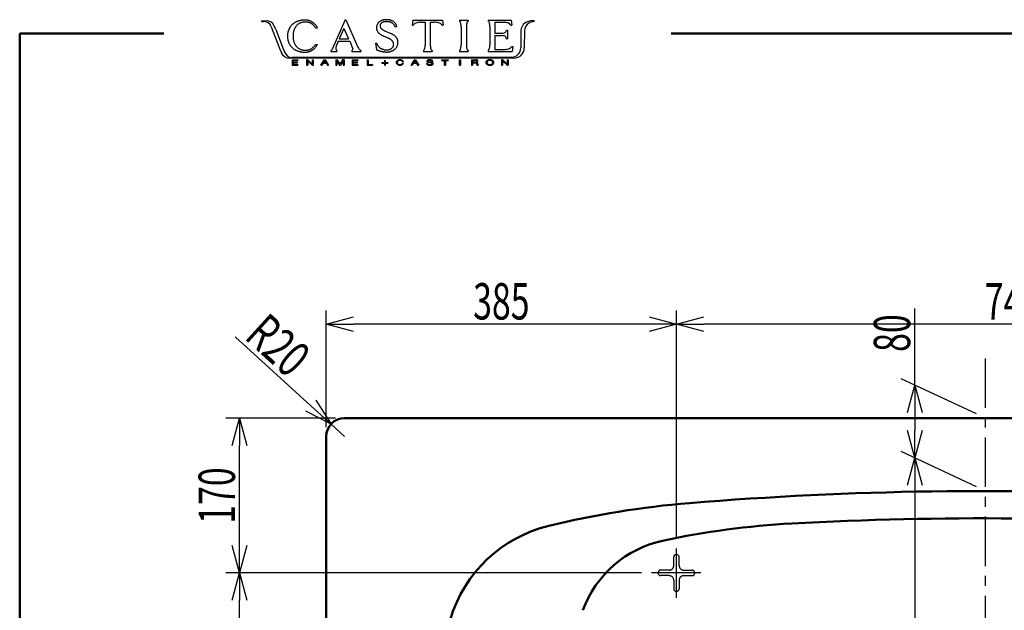
# Model space of a CAD drawing. Units: millimetres. Extents: x 125 to 4131, y 112 to 2873.
# Drawn here: x 125 to 1208, y 2224 to 2873 of the extents above; entities that cross this region are included whole.
import ezdxf

# ---------------------------------------------------------------- set-up
doc = ezdxf.new("R2010")
doc.units = ezdxf.units.MM
doc.header["$LTSCALE"] = 1.71063
doc.linetypes.add('CENTER', pattern=[50.8, 31.75, -6.35, 6.35, -6.35])
doc.linetypes.add('DASHED', pattern=[19.05, 12.7, -6.35])
doc.layers.add('NoLayerName_001', color=7, linetype='Continuous')
doc.styles.get("Standard").update_dxf_attribs({"font": 'txt', "bigfont": 'extfont2'})
doc.dimstyles.get("Standard").update_dxf_attribs({"dimtxt": 2.5, "dimasz": 2.5, "dimexe": 1.25, "dimexo": 0.625, "dimtad": 1, "dimzin": 0, "dimdsep": 46, "dimtxsty": 'Standard', "dimcen": 2.5, "dimadec": 0, "dimazin": 0, "dimtfac": 0.75, "dimtmove": 0, "dimatfit": 3, "dimfxl": 1, "dimarcsym": 0})

# ---------------------------------------------------------------- blocks, each defined once
blk = doc.blocks.new('_OPEN30')
at = {"color": 0, "linetype": 'ByBlock', "lineweight": -2}
for p, q in [((-1, 0.267949), (0, 0)), ((0, 0), (-1, -0.267949)), ((0, 0), (-1, 0))]:
    blk.add_line(p, q, dxfattribs=at)
blk = doc.blocks.new('*D19')
at = {"layer": 'Defpoints', "color": 0}
for p in [(366.7, 2264.9), (818.6, 2264.9), (818.6, 1804.9)]:
    blk.add_point(p, dxfattribs=at)
at = {"layer": 'NoLayerName_001', "color": 0, "linetype": 'Continuous', "lineweight": 25}
for p, q in [((808.6, 2264.9), (351.7, 2264.9)), ((366.7, 1834.9), (366.7, 2234.9)), ((808.6, 1804.9), (351.7, 1804.9))]:
    blk.add_line(p, q, dxfattribs=at)
at = {"layer": 'NoLayerName_001', "color": 0, "lineweight": 25, "xscale": 30, "yscale": 30, "zscale": 30}
for p, rotation in [((366.7, 2264.9), 90), ((366.7, 1804.9), 270)]:
    blk.add_blockref('_OPEN30', p, dxfattribs=dict(at, rotation=rotation))
at = {"layer": 'NoLayerName_001', "color": 0, "lineweight": 50, "insert": (341.7, 2038.7), "char_height": 40, "attachment_point": 5, "rotation": 90}
blk.add_mtext('\\W0.6819;460', dxfattribs=at)
blk = doc.blocks.new('*D20')
at = {"layer": 'Defpoints', "color": 0}
for p in [(366.7, 2434.9), (482.1, 2434.9), (818.6, 2264.9)]:
    blk.add_point(p, dxfattribs=at)
at = {"layer": 'NoLayerName_001', "color": 0, "linetype": 'Continuous', "lineweight": 25}
for p, q in [((472.1, 2434.9), (351.7, 2434.9)), ((366.7, 2294.9), (366.7, 2404.9)), ((808.6, 2264.9), (351.7, 2264.9))]:
    blk.add_line(p, q, dxfattribs=at)
at = {"layer": 'NoLayerName_001', "color": 0, "lineweight": 25, "xscale": 30, "yscale": 30, "zscale": 30}
for p, rotation in [((366.7, 2434.9), 90), ((366.7, 2264.9), 270)]:
    blk.add_blockref('_OPEN30', p, dxfattribs=dict(at, rotation=rotation))
at = {"layer": 'NoLayerName_001', "color": 0, "lineweight": 50, "insert": (341.7, 2349.9), "char_height": 40, "attachment_point": 5, "rotation": 90}
blk.add_mtext('\\W0.6819;170', dxfattribs=at)
blk = doc.blocks.new('*D22')
at = {"layer": 'Defpoints', "color": 0}
for p in [(462.1, 2538.3), (462.1, 2414.9), (847.1, 2293.8)]:
    blk.add_point(p, dxfattribs=at)
at = {"layer": 'NoLayerName_001', "color": 0, "linetype": 'Continuous', "lineweight": 25}
for p, q in [((462.1, 2424.9), (462.1, 2553.3)), ((847.1, 2303.8), (847.1, 2553.3)), ((817.1, 2538.3), (492.1, 2538.3))]:
    blk.add_line(p, q, dxfattribs=at)
at = {"layer": 'NoLayerName_001', "color": 0, "lineweight": 25, "xscale": 30, "yscale": 30, "zscale": 30, "rotation": 180}
blk.add_blockref('_OPEN30', (462.1, 2538.3), dxfattribs=at)
at = {"layer": 'NoLayerName_001', "color": 0, "lineweight": 25, "xscale": 30, "yscale": 30, "zscale": 30}
blk.add_blockref('_OPEN30', (847.1, 2538.3), dxfattribs=at)
at = {"layer": 'NoLayerName_001', "color": 0, "lineweight": 50, "insert": (654.6, 2563.3), "char_height": 40, "attachment_point": 5}
blk.add_mtext('\\W0.6819;385', dxfattribs=at)
blk = doc.blocks.new('*D23')
at = {"layer": 'Defpoints', "color": 0}
for p in [(847.1, 2538.3), (847.1, 2293.8), (1587.1, 2293.8)]:
    blk.add_point(p, dxfattribs=at)
at = {"layer": 'NoLayerName_001', "color": 0, "linetype": 'Continuous', "lineweight": 25}
for p, q in [((847.1, 2303.8), (847.1, 2553.3)), ((1587.1, 2303.8), (1587.1, 2553.3)), ((1557.1, 2538.3), (877.1, 2538.3))]:
    blk.add_line(p, q, dxfattribs=at)
at = {"layer": 'NoLayerName_001', "color": 0, "lineweight": 25, "xscale": 30, "yscale": 30, "zscale": 30, "rotation": 180}
blk.add_blockref('_OPEN30', (847.1, 2538.3), dxfattribs=at)
at = {"layer": 'NoLayerName_001', "color": 0, "lineweight": 25, "xscale": 30, "yscale": 30, "zscale": 30}
blk.add_blockref('_OPEN30', (1587.1, 2538.3), dxfattribs=at)
at = {"layer": 'NoLayerName_001', "color": 0, "lineweight": 50, "insert": (1217.1, 2563.3), "char_height": 40, "attachment_point": 5}
blk.add_mtext('\\W0.6826;740', dxfattribs=at)
blk = doc.blocks.new('*D26')
at = {"layer": 'Defpoints', "color": 0}
for p in [(467.3, 2428.4), (482.1, 2414.9)]:
    blk.add_point(p, dxfattribs=at)
at = {"layer": 'NoLayerName_001', "color": 0, "linetype": 'Continuous', "lineweight": 25}
for p, q in [((445.1, 2448.6), (361.8, 2524.4)), ((482.1, 2414.9), (467.3, 2428.4))]:
    blk.add_line(p, q, dxfattribs=at)
at = {"layer": 'NoLayerName_001', "color": 0, "lineweight": 25, "xscale": 30, "yscale": 30, "zscale": 30, "rotation": 317.7090068280253}
blk.add_blockref('_OPEN30', (467.3, 2428.4), dxfattribs=at)
at = {"layer": 'NoLayerName_001', "color": 0, "lineweight": 50, "insert": (409.2, 2515.1), "char_height": 40, "attachment_point": 5, "rotation": 317.709}
blk.add_mtext('\\W0.7063;R20', dxfattribs=at)
blk = doc.blocks.new('_NONE')
blk = doc.blocks.new('*D31')
at = {"layer": 'Defpoints', "color": 0}
for p in [(1187.1, 2434.9), (1109.1, 2391.3), (1187.1, 2354.9)]:
    blk.add_point(p, dxfattribs=at)
at = {"layer": 'NoLayerName_001', "color": 0, "linetype": 'Continuous', "lineweight": 25}
for p, q in [((1109.1, 2471.3), (1109.1, 2555.5)), ((1177.1, 2439.6), (1094.1, 2478.3)), ((1109.1, 2441.3), (1109.1, 2421.3)), ((1177.1, 2359.6), (1094.1, 2398.3))]:
    blk.add_line(p, q, dxfattribs=at)
at = {"layer": 'NoLayerName_001', "color": 0, "lineweight": 25, "xscale": 30, "yscale": 30, "zscale": 30}
for p, rotation in [((1109.1, 2471.3), 90), ((1109.1, 2391.3), 270)]:
    blk.add_blockref('_OPEN30', p, dxfattribs=dict(at, rotation=rotation))
at = {"layer": 'NoLayerName_001', "color": 0, "lineweight": 50, "insert": (1084.1, 2528.4), "char_height": 40, "attachment_point": 5, "rotation": 90}
blk.add_mtext('\\W0.6829;80', dxfattribs=at)
blk = doc.blocks.new('*D33')
at = {"layer": 'Defpoints', "color": 0}
for p in [(1187.1, 2354.9), (1109.1, 1751.3), (1187.1, 1714.9)]:
    blk.add_point(p, dxfattribs=at)
at = {"layer": 'NoLayerName_001', "color": 0, "linetype": 'Continuous', "lineweight": 25}
for p, q in [((1177.1, 2359.6), (1094.1, 2398.3)), ((1109.1, 2361.3), (1109.1, 1781.3)), ((1177.1, 1719.6), (1094.1, 1758.3))]:
    blk.add_line(p, q, dxfattribs=at)
at = {"layer": 'NoLayerName_001', "color": 0, "lineweight": 25, "xscale": 30, "yscale": 30, "zscale": 30}
for p, rotation in [((1109.1, 2391.3), 90), ((1109.1, 1751.3), 270)]:
    blk.add_blockref('_OPEN30', p, dxfattribs=dict(at, rotation=rotation))
at = {"layer": 'NoLayerName_001', "color": 0, "lineweight": 50, "insert": (1084.1, 2082.5), "char_height": 40, "attachment_point": 5, "rotation": 90}
blk.add_mtext('\\W0.6819;640', dxfattribs=at)

msp = doc.modelspace()

# ---------------------------------------------------------------- linework, layer by layer
at = {"layer": 'NoLayerName_001', "color": 7, "linetype": 'Continuous', "lineweight": 25}
for p, q in [((390.797, 2871.53), (396.465, 2871.53)), ((390.797, 2871.53), (390.797, 2870.834)), ((390.797, 2870.834), (393.002, 2870.834)), ((482.871, 2872.654), (468.865, 2841.004)), ((482.871, 2872.654), (483.518, 2872.654)), ((483.518, 2872.654), (496.86, 2842.659)), ((557.384, 2871.973), (556.726, 2866.493)), ((557.384, 2871.973), (589.883, 2871.973)), ((566.539, 2869.852), (570.772, 2869.852)), ((570.772, 2869.852), (570.772, 2844.766)), ((576.501, 2869.852), (576.501, 2844.766)), ((576.501, 2869.852), (580.733, 2869.852)), ((589.883, 2871.973), (590.54, 2866.493)), ((608.564, 2871.973), (618.037, 2871.973)), ((608.564, 2871.973), (608.564, 2870.85)), ((618.037, 2871.973), (618.037, 2870.85)), ((640.051, 2871.973), (665.422, 2871.973)), ((640.051, 2871.973), (640.051, 2870.877)), ((641.113, 2870.082), (641.499, 2868.869)), ((647.622, 2869.855), (657.544, 2869.855)), ((647.622, 2869.855), (647.622, 2857.818)), ((665.422, 2871.973), (666.082, 2866.492)), ((688.542, 2871.391), (690.627, 2871.396)), ((690.627, 2871.396), (688.542, 2871.391)), ((690.627, 2871.396), (690.627, 2870.7)), ((401.641, 2864.881), (410.98, 2840.372)), ((406.764, 2861.952), (404.887, 2866.098)), ((406.764, 2861.952), (414.839, 2840.537)), ((450.099, 2863.906), (452.332, 2863.906)), ((481.479, 2863.017), (476.423, 2851.578)), ((481.479, 2863.017), (486.583, 2851.578)), ((527.812, 2859.741), (528.712, 2859.353)), ((528.712, 2859.353), (529.614, 2858.97)), ((529.614, 2858.97), (530.516, 2858.586)), ((530.516, 2858.586), (531.419, 2858.203)), ((531.419, 2858.203), (532.321, 2857.821)), ((537.537, 2865.124), (539.751, 2865.124)), ((556.726, 2866.493), (557.897, 2866.493)), ((589.375, 2866.493), (590.54, 2866.493)), ((610.435, 2864.401), (610.435, 2845.482)), ((616.18, 2864.401), (616.18, 2845.482)), ((641.925, 2865.1), (641.925, 2844.59)), ((660.267, 2861.25), (661.35, 2861.25)), ((661.35, 2861.25), (661.35, 2851.781)), ((664.907, 2866.492), (666.082, 2866.492)), ((676.106, 2860.454), (675.953, 2841.647)), ((679.994, 2860.682), (679.817, 2841.706)), ((475.315, 2848.966), (473.061, 2843.624)), ((475.315, 2848.966), (487.949, 2848.966)), ((476.423, 2851.578), (486.583, 2851.578)), ((487.949, 2848.966), (491.031, 2841.226)), ((526.45, 2854.124), (527.346, 2853.737)), ((527.346, 2853.737), (528.244, 2853.352)), ((647.622, 2857.818), (654.681, 2857.818)), ((647.622, 2855.213), (654.681, 2855.213)), ((647.622, 2855.213), (647.622, 2840.036)), ((660.267, 2851.781), (661.35, 2851.781)), ((410.98, 2840.372), (412.717, 2836.182)), ((410.98, 2840.372), (412.717, 2836.182)), ((414.839, 2840.537), (416.245, 2837.175)), ((414.839, 2840.537), (416.544, 2836.458)), ((450.099, 2845.322), (452.332, 2845.322)), ((467.251, 2839.006), (467.251, 2837.904)), ((467.251, 2837.904), (473.571, 2837.904)), ((468.865, 2841.004), (468.229, 2839.787)), ((473.571, 2839.006), (473.571, 2837.904)), ((490.075, 2839.006), (490.075, 2837.904)), ((490.075, 2837.904), (500.013, 2837.904)), ((491.031, 2841.226), (491.189, 2840.643)), ((496.86, 2842.659), (497.452, 2841.488)), ((500.013, 2839.006), (500.013, 2837.904)), ((516.413, 2846.906), (517.493, 2846.906)), ((516.413, 2846.906), (517.166, 2839.708)), ((568.898, 2838.994), (568.898, 2837.91)), ((568.898, 2837.91), (578.37, 2837.91)), ((578.37, 2838.995), (578.37, 2837.91)), ((608.564, 2838.995), (608.564, 2837.91)), ((608.564, 2837.91), (618.037, 2837.91)), ((618.037, 2838.995), (618.037, 2837.91)), ((640.051, 2839.006), (640.051, 2837.91)), ((640.051, 2837.91), (666.412, 2837.91)), ((647.622, 2840.036), (657.606, 2840.036)), ((665.896, 2843.395), (667.071, 2843.395)), ((667.071, 2843.395), (666.412, 2837.91)), ((668.5, 2830.496), (421.333, 2830.532)), ((665.555, 2831.332), (424.286, 2831.304)), ((424.452, 2828.546), (430.745, 2828.546)), ((424.452, 2828.546), (424.452, 2822.762)), ((425.643, 2827.921), (430.745, 2827.921)), ((425.643, 2827.921), (425.643, 2825.967)), ((425.643, 2825.967), (430.411, 2825.967)), ((430.411, 2825.342), (430.411, 2825.967)), ((430.745, 2828.546), (430.745, 2827.921)), ((441.823, 2828.546), (440.526, 2828.546)), ((440.526, 2828.546), (441.823, 2828.546)), ((440.526, 2828.546), (440.526, 2822.762)), ((441.651, 2827.421), (441.651, 2822.762)), ((446.525, 2822.762), (441.651, 2827.421)), ((446.697, 2823.887), (441.823, 2828.546)), ((446.697, 2828.546), (446.697, 2823.887)), ((446.697, 2828.546), (447.822, 2828.546)), ((447.822, 2828.546), (447.822, 2822.762)), ((456.173, 2822.762), (459.737, 2828.546)), ((460.381, 2827.852), (458.826, 2825.162)), ((459.737, 2828.546), (461.083, 2828.546)), ((460.381, 2827.852), (461.932, 2825.162)), ((461.083, 2828.546), (464.662, 2822.762)), ((472.517, 2828.546), (472.517, 2822.762)), ((472.517, 2828.546), (474.107, 2828.546)), ((473.642, 2827.537), (473.642, 2822.762)), ((473.642, 2827.537), (476.55, 2822.762)), ((474.107, 2828.546), (477.069, 2823.682)), ((480.03, 2828.546), (477.069, 2823.682)), ((480.495, 2827.537), (477.588, 2822.762)), ((481.62, 2828.546), (480.03, 2828.546)), ((480.495, 2827.537), (480.495, 2822.762)), ((481.62, 2828.546), (481.62, 2822.762)), ((490.405, 2828.546), (490.405, 2822.762)), ((490.405, 2828.546), (496.698, 2828.546)), ((491.596, 2827.921), (491.596, 2825.967)), ((491.596, 2827.921), (496.698, 2827.921)), ((491.596, 2825.967), (496.364, 2825.967)), ((496.364, 2825.342), (496.364, 2825.967)), ((496.698, 2828.546), (496.698, 2827.921)), ((507.024, 2828.546), (508.237, 2828.546)), ((507.024, 2828.546), (507.024, 2822.762)), ((508.237, 2828.546), (508.237, 2823.42)), ((523.311, 2825.699), (526.107, 2825.699)), ((523.311, 2825.699), (523.311, 2824.998)), ((526.107, 2827.931), (526.107, 2825.699)), ((526.107, 2827.931), (526.989, 2827.931)), ((526.989, 2827.931), (526.989, 2825.699)), ((526.989, 2825.699), (529.782, 2825.699)), ((529.782, 2825.699), (529.782, 2824.998)), ((545.8, 2826.586), (547.013, 2826.586)), ((555.289, 2822.762), (558.853, 2828.546)), ((559.498, 2827.852), (557.942, 2825.162)), ((558.853, 2828.546), (560.199, 2828.546)), ((559.498, 2827.852), (561.048, 2825.162)), ((560.199, 2828.546), (563.778, 2822.762)), ((573.617, 2825.89), (577.084, 2825.213)), ((577.796, 2825.859), (575.046, 2826.272)), ((578.155, 2826.862), (578.048, 2827.264)), ((578.155, 2826.862), (579.311, 2826.862)), ((588.859, 2828.546), (596.179, 2828.546)), ((588.859, 2828.546), (588.859, 2827.921)), ((588.859, 2827.921), (591.913, 2827.921)), ((591.913, 2827.921), (591.913, 2822.762)), ((593.125, 2827.921), (593.125, 2822.762)), ((593.125, 2827.921), (596.179, 2827.921)), ((596.179, 2828.546), (596.179, 2827.921)), ((608.404, 2828.546), (609.617, 2828.546)), ((608.404, 2828.546), (608.404, 2822.762)), ((609.617, 2828.546), (609.617, 2822.762)), ((621.792, 2828.546), (626.536, 2828.546)), ((621.792, 2828.546), (621.792, 2822.762)), ((623.005, 2827.907), (626.043, 2827.907)), ((623.005, 2827.907), (623.005, 2825.885)), ((623.005, 2825.885), (626.043, 2825.885)), ((654.839, 2828.546), (656.136, 2828.546)), ((654.839, 2828.546), (654.839, 2822.762)), ((656.136, 2828.546), (654.839, 2828.546)), ((655.964, 2827.421), (655.964, 2822.762)), ((660.839, 2822.762), (655.964, 2827.421)), ((661.011, 2823.887), (656.136, 2828.546)), ((661.011, 2828.546), (661.011, 2823.887)), ((661.011, 2828.546), (662.136, 2828.546)), ((662.136, 2828.546), (662.136, 2822.762)), ((424.452, 2822.762), (430.745, 2822.762)), ((425.643, 2825.342), (430.411, 2825.342)), ((425.643, 2825.342), (425.643, 2823.387)), ((425.643, 2823.387), (430.745, 2823.387)), ((430.745, 2823.387), (430.745, 2822.762)), ((440.526, 2822.762), (441.651, 2822.762)), ((446.525, 2822.762), (447.822, 2822.762)), ((456.173, 2822.762), (457.419, 2822.762)), ((458.44, 2824.507), (457.419, 2822.762)), ((462.318, 2824.507), (458.44, 2824.507)), ((461.932, 2825.162), (458.826, 2825.162)), ((460.171, 2825.162), (458.826, 2825.162)), ((462.318, 2824.507), (463.315, 2822.762)), ((463.315, 2822.762), (464.662, 2822.762)), ((472.517, 2822.762), (473.642, 2822.762)), ((476.55, 2822.762), (477.588, 2822.762)), ((480.495, 2822.762), (481.62, 2822.762)), ((490.405, 2822.762), (496.698, 2822.762)), ((491.596, 2825.342), (496.364, 2825.342)), ((491.596, 2825.342), (491.596, 2823.387)), ((491.596, 2823.387), (496.698, 2823.387)), ((496.698, 2823.387), (496.698, 2822.762)), ((507.024, 2822.762), (513.084, 2822.762)), ((508.237, 2823.42), (513.084, 2823.42)), ((513.084, 2823.42), (513.084, 2822.762)), ((523.311, 2824.998), (526.107, 2824.998)), ((526.107, 2824.998), (526.107, 2822.762)), ((526.107, 2822.762), (526.989, 2822.762)), ((526.989, 2824.998), (526.989, 2822.762)), ((526.989, 2824.998), (529.782, 2824.998)), ((545.804, 2824.736), (547.013, 2824.736)), ((555.289, 2822.762), (556.535, 2822.762)), ((557.556, 2824.507), (556.535, 2822.762)), ((561.435, 2824.507), (557.556, 2824.507)), ((561.048, 2825.162), (557.942, 2825.162)), ((561.435, 2824.507), (562.431, 2822.762)), ((562.431, 2822.762), (563.778, 2822.762)), ((572.354, 2824.676), (572.354, 2824.524)), ((572.354, 2824.676), (573.502, 2824.676)), ((573.502, 2824.676), (573.598, 2824.204)), ((591.913, 2822.762), (593.125, 2822.762)), ((608.404, 2822.762), (609.617, 2822.762)), ((621.792, 2822.762), (623.005, 2822.762)), ((623.005, 2825.234), (626.281, 2825.234)), ((623.005, 2825.234), (623.005, 2822.762)), ((627.853, 2822.762), (629.212, 2822.762)), ((654.839, 2822.762), (655.964, 2822.762)), ((660.839, 2822.762), (662.136, 2822.762))]:
    msp.add_line(p, q, dxfattribs=at)
at = {"layer": 'NoLayerName_001', "color": 7, "linetype": 'Continuous', "lineweight": 50}
for p, q in [((125, 2857.5), (125, 112.5)), ((283.521, 2857.5), (125, 2857.5)), ((841.513, 2857.5), (4075, 2857.5)), ((1842.118, 2434.927), (482.118, 2434.927)), ((462.118, 1654.927), (462.118, 2414.927))]:
    msp.add_line(p, q, dxfattribs=at)
at = {"layer": 'NoLayerName_001', "color": 7, "linetype": 'CENTER', "lineweight": 25}
for p, q in [((1187.118, 1577.302), (1187.118, 2510.722)), ((847.118, 2237.407), (847.118, 2293.842)), ((873.855, 2264.927), (818.606, 2264.927))]:
    msp.add_line(p, q, dxfattribs=at)
at = {"layer": 'NoLayerName_001', "color": 7, "linetype": 'DASHED', "lineweight": 25}
for p, q in [((847.618, 2284.927), (846.618, 2284.927)), ((844.118, 2272.927), (844.118, 2282.427)), ((850.118, 2272.927), (850.118, 2282.427)), ((827.118, 2264.427), (827.118, 2265.427)), ((839.118, 2267.927), (829.618, 2267.927)), ((855.118, 2267.927), (864.618, 2267.927)), ((867.118, 2265.427), (867.118, 2264.427)), ((839.118, 2261.927), (829.618, 2261.927)), ((844.118, 2256.927), (844.118, 2247.427)), ((850.118, 2256.927), (850.118, 2247.427)), ((855.118, 2261.927), (864.618, 2261.927)), ((847.618, 2244.927), (846.618, 2244.927))]:
    msp.add_line(p, q, dxfattribs=at)
at = {"layer": 'NoLayerName_001', "color": 7, "linetype": 'Continuous', "lineweight": 25}
for centre, radius, start, end in [((393.002, 2861.589), 9.245, 20.86009, 90), ((396.465, 2862.285), 9.245, 24.35557, 90), ((442.958, 2845.058), 28.852, 123.408696, 125.470679), ((435.281, 2856.7), 14.906, 119.427335, 123.415685), ((435.29, 2856.558), 15.035, 115.233671, 119.191045), ((437.332, 2852.263), 19.791, 112.275552, 115.281397), ((438.535, 2849.328), 22.963, 109.687067, 112.277232), ((438.765, 2848.745), 23.589, 107.212961, 109.734774), ((437.679, 2852.319), 19.854, 104.274597, 107.270704), ((437.266, 2853.727), 18.388, 100.874393, 104.109238), ((439.969, 2852.299), 17.941, 108.678291, 112.110112), ((445.572, 2810.673), 62.235, 99.950496, 100.906459), ((440.428, 2851.15), 19.176, 105.665386, 108.87723), ((438.414, 2851.881), 20.411, 97.235682, 100.14937), ((438.506, 2858.009), 12.053, 100.563138, 105.671827), ((438.04, 2853.841), 18.42, 93.61727, 96.847099), ((438.33, 2858.74), 11.302, 94.917345, 100.365468), ((438.985, 2840.002), 32.291, 91.900555, 93.742854), ((438.506, 2856.483), 13.566, 90.303258, 94.842122), ((438.631, 2850.975), 21.311, 89.134614, 91.925856), ((438.576, 2842.807), 27.242, 88.037844, 90.298154), ((438.773, 2859.475), 12.811, 84.552381, 89.19499), ((438.542, 2839.126), 30.922, 86.217524, 88.208562), ((438.533, 2858.006), 14.296, 79.991576, 84.153327), ((439.359, 2850.616), 19.403, 83.212226, 86.386401), ((435.99, 2843.189), 29.33, 78.101507, 80.129929), ((440.535, 2860.566), 9.384, 76.600821, 83.160819), ((437.916, 2852.269), 20.048, 75.17252, 78.139539), ((440.352, 2859.899), 10.075, 70.357346, 76.468753), ((439.413, 2857.904), 14.217, 71.008942, 75.19289), ((439.596, 2857.802), 12.304, 65.317946, 70.32225), ((440.466, 2860.981), 10.965, 65.555688, 70.97909), ((439.136, 2858.117), 14.123, 61.236492, 65.450266), ((436.409, 2853.078), 19.852, 58.338353, 61.335724), ((438.331, 2856.184), 16.2, 54.687977, 58.358178), ((439.744, 2858.189), 13.747, 50.336178, 54.662148), ((525.975, 2863.615), 8.636, 137.305955, 143.77746), ((525.19, 2864.314), 7.586, 129.794642, 137.16332), ((527.202, 2861.889), 10.736, 124.5432, 129.761092), ((528.219, 2860.536), 12.428, 120.369073, 124.870953), ((526.046, 2864.248), 8.127, 113.506231, 120.377974), ((525.703, 2865.223), 4.779, 119.128256, 130.877891), ((526.555, 2862.896), 9.57, 107.224463, 113.073528), ((527.464, 2862.142), 8.328, 112.648111, 119.395102), ((528.694, 2856.157), 16.64, 104.022785, 107.386869), ((527.012, 2863.256), 7.126, 104.869423, 112.739868), ((527.093, 2862.631), 9.971, 98.507636, 104.112291), ((527.377, 2861.613), 8.808, 98.043629, 104.423426), ((527.112, 2862.003), 10.595, 92.822739, 98.104786), ((529.098, 2849.556), 20.987, 95.409508, 98.089096), ((527.517, 2853.943), 18.665, 89.849848, 92.848122), ((528.499, 2856.677), 13.842, 91.668369, 95.721697), ((527.498, 2840.17), 32.439, 88.15582, 89.879748), ((528.347, 2858.828), 11.687, 86.42736, 91.231451), ((527.501, 2836.765), 35.842, 86.774192, 88.334911), ((525.12, 2807.068), 63.548, 85.546253, 86.430934), ((528.293, 2850.825), 21.759, 84.20269, 86.773655), ((528.763, 2851.296), 19.172, 83.209929, 86.137677), ((528.809, 2855.962), 16.596, 80.813555, 84.184214), ((530.007, 2862.036), 8.36, 76.254139, 82.969285), ((529.278, 2858.861), 13.66, 76.717851, 80.81307), ((529.758, 2861.045), 9.381, 70.22017, 76.215171), ((529.662, 2860.496), 11.98, 72.039403, 76.708804), ((529.866, 2861.247), 9.155, 64.294394, 70.4301), ((530.053, 2861.702), 10.712, 66.816716, 72.038431), ((530.906, 2863.406), 6.759, 56.008139, 64.305901), ((530.417, 2862.553), 9.787, 61.102406, 66.817484), ((531.057, 2863.682), 6.445, 47.026459, 55.743292), ((530.135, 2862.076), 10.341, 55.602227, 61.012776), ((529.32, 2860.881), 11.787, 50.865877, 55.614072), ((530.78, 2862.64), 9.501, 45.114694, 50.999803), ((531.925, 2863.813), 7.862, 37.881152, 44.995812), ((562.466, 2864.367), 5.039, 98.48711, 155.041842), ((566.539, 2846.458), 23.394, 90, 101.882165), ((580.733, 2846.458), 23.394, 78.117835, 90), ((584.806, 2864.367), 5.039, 24.958158, 81.51289), ((608.166, 2869.299), 1.637, 32.800677, 75.904608), ((600.602, 2866.331), 9.736, 13.212553, 23.330149), ((626.013, 2866.331), 9.736, 156.669851, 166.787447), ((618.449, 2869.299), 1.637, 104.095392, 147.199323), ((639.812, 2869.451), 1.446, 25.883655, 80.48071), ((655.439, 2842.276), 27.659, 76.270148, 85.635189), ((660.558, 2864.647), 4.724, 22.986377, 82.043949), ((687.084, 2860.185), 10.982, 126.608377, 178.599395), ((688.68, 2856.326), 15.066, 89.713038, 122.726576), ((691.681, 2857.062), 13.679, 94.41928, 120.106678), ((435.609, 2855.197), 16.112, 169.118098, 172.809927), ((443.429, 2853.702), 24.074, 166.666176, 169.137821), ((436.016, 2855.497), 16.447, 163.180261, 166.796099), ((432.247, 2856.606), 12.519, 158.294231, 163.04503), ((436.029, 2855.095), 16.591, 154.6902, 158.277473), ((439.551, 2853.473), 20.468, 151.894895, 154.801112), ((438.029, 2854.286), 18.742, 148.722074, 151.895349), ((435.969, 2855.552), 16.325, 145.120739, 148.764741), ((433.423, 2857.327), 13.221, 140.62316, 145.121038), ((435.624, 2855.458), 16.109, 136.758396, 140.451903), ((441.856, 2849.643), 24.632, 134.420287, 136.83619), ((432.83, 2858.89), 11.71, 129.466882, 134.543962), ((435.045, 2855.996), 15.353, 125.106693, 128.982849), ((444.419, 2854.875), 18.88, 167.768729, 171.029074), ((450.82, 2853.502), 25.426, 165.378509, 167.800813), ((444.551, 2855.156), 18.943, 162.181269, 165.433278), ((440.241, 2856.539), 14.416, 157.90089, 162.171272), ((441.025, 2856.2), 15.271, 153.797794, 157.828835), ((442.757, 2855.354), 17.198, 150.234612, 153.815852), ((441.353, 2856.165), 15.576, 146.30662, 150.260647), ((440.021, 2857.05), 13.978, 141.894392, 146.298022), ((439.701, 2857.299), 13.572, 137.353134, 141.887608), ((439.077, 2857.889), 12.713, 132.556128, 137.40281), ((436.021, 2861.234), 8.182, 125.106031, 132.635727), ((435.803, 2861.421), 7.904, 116.811222, 124.593661), ((438.03, 2857.03), 12.828, 112.042838, 116.844581), ((438.894, 2856.177), 14.074, 61.111378, 65.486955), ((440.68, 2859.42), 10.372, 55.158471, 61.094549), ((440.844, 2859.668), 10.075, 49.006009, 55.117921), ((441.611, 2860.527), 8.923, 42.205871, 49.107902), ((439.613, 2858.85), 11.531, 36.369396, 41.707694), ((439.375, 2857.75), 14.321, 46.165763, 50.320827), ((429.797, 2851.419), 23.841, 34.176673, 36.76043), ((438.885, 2857.238), 15.028, 42.212288, 46.171234), ((434.31, 2854.481), 18.388, 30.833417, 34.180692), ((439.117, 2857.444), 14.718, 38.18335, 42.224508), ((439.486, 2857.735), 14.249, 34.007449, 38.182227), ((439.315, 2857.623), 14.453, 29.880719, 33.996746), ((439.091, 2857.493), 14.712, 25.841879, 29.883395), ((525.855, 2863.686), 8.525, 176.523394, 183.081134), ((525.75, 2863.68), 8.419, 183.078641, 189.722049), ((525.997, 2863.677), 8.667, 170.064067, 176.519222), ((524.965, 2863.535), 7.621, 189.641965, 196.990062), ((525.858, 2863.709), 8.525, 163.550555, 170.113359), ((523.905, 2863.21), 6.512, 196.982634, 205.571293), ((524.882, 2863.998), 7.506, 156.110538, 163.559538), ((525.572, 2863.67), 8.27, 149.196646, 155.963854), ((524.542, 2863.544), 7.231, 205.775677, 213.506666), ((527.114, 2862.755), 10.063, 143.65732, 149.221937), ((526.048, 2864.533), 9.033, 213.468119, 219.661359), ((526.864, 2865.206), 10.091, 219.645138, 225.188539), ((525.78, 2866.136), 4.431, 178.476358, 191.046343), ((525.146, 2866.092), 3.799, 162.768533, 177.561847), ((526.02, 2866.022), 4.648, 189.109391, 201.20828), ((524.833, 2866.204), 3.468, 146.815849, 163.003087), ((526.007, 2866.207), 4.706, 203.366134, 215.292324), ((524.998, 2866.063), 3.683, 131.136289, 146.389587), ((526.398, 2866.298), 5.08, 213.577433, 224.633785), ((528.168, 2868.254), 7.715, 225.73233, 233.010999), ((531.199, 2872.061), 12.581, 232.417402, 236.882105), ((532.324, 2873.822), 14.67, 236.959956, 240.787739), ((534.867, 2878.363), 19.875, 240.779378, 243.605326), ((539.159, 2887.01), 29.529, 243.604134, 245.506031), ((549.378, 2909.436), 54.173, 245.504147, 246.540844), ((530.597, 2863.185), 7.122, 39.156206, 47.043785), ((529.937, 2862.648), 7.974, 32.108131, 39.151593), ((529.373, 2862.284), 8.645, 25.672271, 32.169443), ((529.476, 2862.331), 8.532, 19.104107, 25.681986), ((531.634, 2863.586), 8.231, 31.084729, 37.883252), ((531.342, 2863.411), 8.572, 24.556861, 31.078928), ((530.997, 2863.252), 8.951, 18.314455, 24.563807), ((530.934, 2863.23), 9.018, 12.124665, 18.325443), ((585.656, 2864.377), 24.779, 0, 9.708275), ((640.959, 2864.377), 24.779, 170.291725, 180), ((621.656, 2864.716), 20.273, 1.083282, 11.821216), ((654.207, 2875.845), 18.034, 271.506094, 281.539478), ((657.527, 2860.273), 2.117, 277.801905, 330.593061), ((651.543, 2863.917), 9.123, 329.115735, 343.002261), ((690.091, 2860.275), 10.105, 121.44884, 177.69151), ((449.232, 2854.578), 29.752, 178.913476, 180.912719), ((442.306, 2854.44), 22.825, 180.841425, 183.444161), ((442.822, 2854.71), 23.341, 176.388424, 178.93714), ((432.497, 2853.872), 13, 183.545002, 188.119853), ((436.791, 2855.096), 17.298, 172.969283, 176.407844), ((470.317, 2859.233), 51.198, 188.080532, 189.245796), ((430.299, 2852.679), 10.647, 189.037567, 194.624875), ((442.941, 2856.357), 23.81, 195.50756, 198.002712), ((446.842, 2857.05), 27.741, 196.873248, 199.018973), ((429.939, 2851.333), 9.898, 199.620603, 205.626007), ((450.096, 2855.039), 24.528, 178.502106, 181.012647), ((472.83, 2855.42), 47.265, 180.987448, 182.290302), ((442.89, 2855.208), 17.319, 174.8844, 178.439851), ((456.363, 2854.717), 30.783, 182.207505, 184.207788), ((441.948, 2855.292), 16.374, 171.121186, 174.881924), ((446.159, 2853.968), 20.551, 184.214405, 187.211123), ((441.246, 2853.346), 15.599, 187.20838, 191.154645), ((439.076, 2852.937), 13.392, 191.236202, 195.832748), ((443.321, 2854.148), 17.806, 195.85424, 199.314342), ((451.042, 2856.839), 25.982, 199.28316, 201.654481), ((527.652, 2865.998), 11.208, 225.184908, 230.176608), ((528.367, 2866.854), 12.324, 230.1701, 234.71053), ((529.068, 2867.843), 13.535, 234.708663, 238.841992), ((530.72, 2870.62), 16.766, 238.921566, 242.257417), ((536.241, 2881.119), 28.629, 242.257419, 244.211286), ((548.221, 2905.717), 55.989, 244.124067, 245.123268), ((554.945, 2920.215), 71.97, 245.122859, 245.900005), ((566.607, 2946.287), 100.532, 245.900036, 246.456362), ((505.93, 2801.081), 56.834, 65.89852, 66.883065), ((518.237, 2828.598), 26.691, 63.797943, 65.893339), ((517.838, 2827.882), 27.51, 61.677695, 63.709746), ((514.229, 2821.187), 35.115, 60.084981, 61.677867), ((522.611, 2835.58), 18.46, 57.320056, 60.353326), ((512.931, 2812.15), 49.616, 65.872929, 66.995935), ((527.208, 2842.77), 9.926, 51.615588, 57.246367), ((518.336, 2824.382), 36.243, 64.216998, 65.76602), ((524.87, 2839.873), 13.649, 47.381241, 51.476748), ((516.471, 2820.493), 40.557, 62.84917, 64.234131), ((528.796, 2843.962), 7.982, 41.220253, 48.241786), ((531.279, 2846.225), 4.624, 28.322198, 40.404294), ((529.04, 2844.895), 13.108, 58.7768, 63.062672), ((527.73, 2844.247), 8.687, 22.256063, 28.700243), ((530.828, 2845.533), 5.333, 11.592709, 22.077341), ((529.423, 2845.786), 12.148, 53.525117, 58.145552), ((518.894, 2831.31), 30.048, 51.919722, 53.789223), ((531.167, 2846.96), 10.159, 46.436999, 51.964539), ((532.012, 2847.877), 8.912, 40.012946, 46.314083), ((531.076, 2847.104), 10.126, 34.410814, 39.957115), ((533.077, 2848.434), 7.724, 27.38607, 34.656008), ((532.773, 2848.329), 8.043, 20.075961, 27.055796), ((530.986, 2847.658), 9.951, 14.53065, 20.17549), ((531.499, 2847.789), 9.422, 8.582699, 14.54337), ((531.878, 2847.847), 9.038, 2.361724, 8.577629), ((530.564, 2847.838), 10.352, 356.685028, 2.107801), ((654.207, 2837.185), 18.034, 78.460522, 88.493906), ((657.527, 2852.757), 2.117, 29.406939, 82.198095), ((651.543, 2849.114), 9.123, 16.997739, 30.884265), ((442.71, 2857.454), 24.06, 205.615224, 208.088245), ((435.578, 2853.552), 15.93, 207.783867, 211.51866), ((434.204, 2852.811), 14.372, 211.864955, 216.002579), ((439.384, 2856.537), 20.753, 215.91834, 218.784947), ((436.859, 2854.5), 17.509, 218.763622, 222.160974), ((435.019, 2852.836), 15.028, 222.166935, 226.126534), ((433.891, 2851.669), 13.405, 226.145543, 230.582553), ((439.229, 2858.234), 21.866, 230.698344, 233.418128), ((437.875, 2856.149), 19.386, 232.958546, 236.029584), ((441.793, 2853.13), 16.017, 201.532361, 205.374624), ((432.508, 2848.216), 9.808, 236.13703, 242.199237), ((438.843, 2851.785), 12.775, 205.591029, 210.410767), ((442.043, 2853.663), 16.486, 210.410512, 214.147282), ((437.603, 2858.043), 20.877, 242.409962, 245.258707), ((442.9, 2854.197), 17.495, 214.020534, 217.539759), ((442.838, 2868.663), 32.714, 244.716464, 246.535296), ((440.365, 2852.224), 14.283, 217.460255, 221.771646), ((436.13, 2848.437), 8.601, 221.750172, 228.908122), ((436.359, 2853.87), 16.565, 246.716653, 250.307293), ((435.891, 2848.203), 8.268, 229.091807, 236.539298), ((437.152, 2856.096), 18.928, 250.319024, 253.461945), ((437.55, 2850.807), 11.356, 236.798426, 242.221632), ((438.772, 2861.561), 24.628, 253.468959, 255.884263), ((439.57, 2854.4), 15.476, 241.804522, 245.783441), ((440.031, 2866.497), 29.722, 255.849805, 257.850939), ((437.563, 2849.943), 10.588, 245.794639, 251.606921), ((439.645, 2864.476), 27.665, 257.752494, 259.903135), ((438.304, 2852.32), 13.077, 251.813954, 256.524939), ((437.477, 2852.322), 15.319, 259.915848, 263.798489), ((439.76, 2858.232), 19.166, 256.41134, 259.625201), ((438.865, 2866.121), 29.188, 264.016717, 266.054322), ((438.82, 2853.049), 13.899, 259.586022, 264.013886), ((439.422, 2870.088), 33.185, 265.565438, 267.358719), ((438.71, 2852.41), 13.251, 264.200175, 268.847513), ((438.439, 2849.269), 12.342, 267.462561, 272.306184), ((438.771, 2855.817), 16.659, 268.873958, 272.570312), ((438.215, 2854.044), 17.123, 272.414185, 275.888009), ((437.897, 2874.987), 35.849, 272.590967, 274.308711), ((437.889, 2857.837), 20.929, 275.710188, 278.552562), ((439.328, 2857.803), 18.606, 273.89016, 277.199172), ((438.309, 2855.075), 18.136, 278.53837, 281.818679), ((440.282, 2849.942), 10.688, 277.410174, 283.171844), ((439.117, 2851.228), 14.204, 281.807387, 286.007595), ((440.486, 2848.993), 9.717, 283.272694, 289.609981), ((438.988, 2851.515), 14.516, 286.184615, 290.281094), ((440.134, 2849.954), 10.741, 289.659463, 295.39112), ((437.354, 2855.969), 19.26, 290.245939, 293.334916), ((432.676, 2865.593), 28.068, 295.45551, 297.65019), ((438.735, 2852.803), 15.806, 293.282872, 297.046696), ((441.932, 2848.136), 8.309, 296.977857, 304.38308), ((440.072, 2850.181), 12.863, 297.054091, 301.678507), ((441.486, 2848.505), 8.867, 305.416021, 312.364783), ((440.406, 2849.63), 12.219, 301.705462, 306.575389), ((439.659, 2850.666), 11.695, 311.843224, 317.106505), ((440.494, 2849.502), 12.064, 306.60245, 311.532217), ((439.68, 2850.591), 11.628, 317.308966, 322.60459), ((436.76, 2853.691), 17.675, 311.587043, 314.951231), ((436.855, 2852.769), 15.196, 322.546591, 326.599502), ((431.789, 2858.791), 24.796, 314.755794, 317.156206), ((437.612, 2852.277), 14.293, 326.574437, 330.881331), ((440.456, 2850.76), 12.981, 317.131422, 321.714399), ((439.69, 2851.252), 13.888, 322.080956, 326.361634), ((428.205, 2858.907), 27.689, 326.339654, 328.488359), ((432.01, 2856.646), 23.264, 328.335203, 330.871186), ((466.724, 2840.668), 1.744, 287.58091, 329.652506), ((480.848, 2840.714), 8.313, 159.506892, 180.944022), ((474.138, 2840.506), 1.604, 177.461664, 249.27727), ((489.931, 2840.302), 1.304, 276.347535, 15.185852), ((502.724, 2844.365), 6.006, 208.622573, 243.167927), ((534.911, 2885.429), 49.043, 248.80413, 249.949249), ((532.92, 2852.054), 16.263, 198.453897, 201.86546), ((545.354, 2857.043), 29.661, 201.863008, 203.750587), ((538.436, 2895.088), 59.326, 249.949312, 250.896018), ((526.824, 2848.77), 9.368, 203.083514, 209.050583), ((523.217, 2846.831), 5.274, 209.666733, 220.271614), ((543.603, 2910.006), 75.113, 250.896023, 251.643919), ((524.546, 2847.994), 7.04, 220.500779, 228.446493), ((535.628, 2860.274), 23.581, 228.087125, 230.460095), ((543.489, 2909.455), 74.554, 251.594111, 252.347531), ((524.478, 2846.749), 6.053, 230.352296, 239.585925), ((531.132, 2870.61), 33.791, 252.339109, 254.000734), ((528.94, 2854.647), 15.123, 240.155745, 243.858027), ((527.782, 2858.93), 21.64, 254.004023, 256.598042), ((531.611, 2859.591), 20.74, 243.253763, 245.949469), ((528.344, 2861.486), 24.257, 256.704845, 259.020514), ((529.108, 2854.051), 14.661, 246.057782, 249.87334), ((530.551, 2872.856), 35.839, 259.020071, 260.587952), ((528.808, 2853.241), 13.797, 249.883382, 253.9381), ((531.382, 2877.37), 40.429, 260.471729, 261.860919), ((528.817, 2853.28), 13.837, 253.94698, 257.989484), ((529.296, 2862.782), 25.692, 261.860025, 264.045282), ((529.246, 2855.323), 15.925, 258.009562, 261.522246), ((528.589, 2856.016), 18.889, 264.048452, 267.021274), ((529.286, 2855.477), 16.082, 261.463321, 264.941804), ((528.433, 2853.07), 15.939, 267.03156, 270.555102), ((528.599, 2846.93), 7.509, 264.41324, 271.862235), ((528.445, 2851.295), 14.164, 270.575468, 274.540097), ((528.447, 2848.748), 9.331, 272.434234, 278.430165), ((528.2, 2854.247), 17.126, 274.576662, 277.856583), ((528.035, 2851.731), 12.342, 278.289505, 282.822654), ((527.777, 2857.507), 20.414, 277.782648, 280.534139), ((529.08, 2847.404), 7.892, 282.397615, 289.48198), ((528.951, 2851.227), 14.025, 280.508553, 284.512007), ((529.064, 2847.096), 7.607, 290.371656, 297.726263), ((529.29, 2849.809), 12.567, 284.633851, 289.103297), ((523.6, 2857.853), 19.672, 297.235277, 300.079967), ((529.156, 2850.198), 12.979, 289.100929, 293.428441), ((529.605, 2847.504), 7.707, 300.011575, 307.26724), ((531.141, 2845.478), 5.165, 307.312427, 318.144403), ((529.016, 2850.522), 13.331, 293.427011, 297.639487), ((531.519, 2845.113), 4.639, 318.392192, 330.446574), ((528.844, 2850.849), 13.7, 297.64231, 301.741548), ((530.531, 2845.62), 5.749, 330.910698, 340.719677), ((531.976, 2845.25), 4.265, 339.000947, 352.110098), ((527.493, 2844.837), 8.74, 5.267636, 11.667063), ((528.736, 2851.031), 13.913, 301.724633, 305.761768), ((531.288, 2845.125), 4.935, 354.637244, 5.978637), ((530.955, 2847.974), 10.135, 305.681408, 311.221856), ((531.513, 2847.29), 9.253, 311.41525, 317.485287), ((530.766, 2847.968), 10.262, 317.513107, 322.985877), ((529.886, 2848.659), 11.381, 322.879023, 327.814546), ((533.059, 2846.657), 7.629, 327.845125, 335.204278), ((528.987, 2848.496), 12.097, 335.382661, 340.03033), ((531.392, 2847.744), 9.58, 339.349144, 345.207753), ((534.252, 2846.92), 6.605, 345.778333, 354.276772), ((521.058, 2848.266), 19.867, 354.208394, 357.03772), ((568.453, 2840.707), 1.77, 284.530549, 318.17334), ((565.589, 2842.006), 4.863, 329.349963, 352.086952), ((554.522, 2844.766), 16.25, 347.815866, 0), ((592.751, 2844.766), 16.25, 180, 192.184134), ((581.683, 2842.006), 4.863, 187.913048, 210.650037), ((578.819, 2840.707), 1.77, 221.82666, 255.469451), ((608.166, 2840.583), 1.637, 284.095392, 327.199323), ((600.602, 2843.552), 9.736, 336.669851, 346.787447), ((585.656, 2845.505), 24.779, 350.291725, 0), ((640.959, 2845.505), 24.779, 180, 189.708275), ((626.013, 2843.552), 9.736, 193.212553, 203.330149), ((618.449, 2840.583), 1.637, 212.800677, 255.904608), ((639.785, 2840.387), 1.406, 280.889101, 329.960314), ((631.154, 2843.93), 10.725, 336.670413, 346.459689), ((622.686, 2845.071), 19.245, 349.061721, 358.569238), ((657.686, 2859.938), 19.902, 269.767191, 284.241675), ((661.713, 2845.068), 4.506, 281.134523, 338.197716), ((665.553, 2841.732), 10.4, 270.006598, 0), ((668.502, 2841.812), 11.316, 269.991518, 0), ((421.335, 2839.928), 9.395, 202.51272, 269.991524), ((424.285, 2839.694), 8.39, 202.686527, 270.006598), ((542.031, 2825.473), 3.078, 156.207686, 176.492284), ((542.162, 2825.119), 3.351, 131.291521, 151.576118), ((542.407, 2824.833), 3.728, 110.933939, 131.218537), ((542.551, 2825.563), 2.394, 158.242418, 177.878791), ((542.614, 2825.386), 2.523, 135.38312, 155.019494), ((542.733, 2825.239), 2.71, 115.314262, 134.950636), ((542.736, 2824.65), 4.024, 94.09309, 114.377688), ((542.894, 2825.141), 2.87, 97.757167, 117.39354), ((543.108, 2824.592), 4.125, 78.914242, 99.19884), ((543.079, 2825.104), 2.937, 81.59667, 101.233044), ((543.266, 2825.13), 2.89, 65.551142, 85.187516), ((543.477, 2824.666), 3.996, 63.625629, 83.910226), ((543.433, 2825.218), 2.743, 48.334084, 67.970457), ((543.797, 2824.864), 3.681, 46.441956, 66.726553), ((543.561, 2825.357), 2.554, 28.771014, 48.407388), ((544.029, 2825.161), 3.307, 25.526109, 45.810706), ((574.431, 2826.756), 1.813, 163.826681, 175.16966), ((573.856, 2827.116), 1.249, 189.569256, 258.954157), ((574.491, 2826.456), 1.973, 144.594013, 155.936991), ((574.609, 2826.174), 2.238, 129.115346, 140.458325), ((574.78, 2825.921), 2.542, 117.162217, 128.505196), ((574.997, 2825.707), 2.834, 107.74884, 119.091818), ((574.374, 2827.094), 0.543, 171.972762, 241.15734), ((574.716, 2827.053), 0.887, 161.550032, 172.411044), ((574.76, 2826.823), 1.022, 139.161947, 150.022959), ((574.847, 2826.605), 1.235, 123.285667, 134.146679), ((575.405, 2828.667), 2.422, 235.764315, 261.467123), ((575.252, 2825.539), 3.077, 99.983447, 111.326425), ((574.973, 2826.408), 1.469, 112.312616, 123.173628), ((575.134, 2826.238), 1.69, 104.316483, 115.177495), ((575.325, 2826.101), 1.876, 98.060108, 108.92112), ((575.535, 2825.425), 3.249, 93.215467, 104.558446), ((575.537, 2826.002), 2.012, 92.809275, 103.670287), ((575.836, 2825.369), 3.335, 86.973092, 98.31607), ((575.765, 2825.946), 2.092, 88.103344, 98.964356), ((575.999, 2825.933), 2.11, 83.615803, 94.476815), ((576.141, 2825.373), 3.329, 80.881317, 92.224295), ((576.231, 2825.965), 2.066, 79.070208, 89.93122), ((576.453, 2826.039), 1.961, 74.177029, 85.038041), ((576.439, 2825.437), 3.231, 74.592706, 85.935685), ((576.657, 2826.155), 1.802, 68.565064, 79.426076), ((576.72, 2825.558), 3.049, 67.723765, 79.066744), ((576.836, 2826.306), 1.599, 61.678656, 72.539668), ((576.982, 2826.489), 1.369, 52.602062, 63.463074), ((577.311, 2822.623), 3.272, 49.273918, 81.467126), ((577.092, 2826.696), 1.139, 39.804891, 50.665903), ((576.97, 2825.732), 2.798, 59.784128, 71.127106), ((577.161, 2826.92), 0.951, 21.211556, 32.072568), ((577.182, 2825.953), 2.502, 50.093674, 61.436652), ((577.346, 2826.21), 2.2, 37.731031, 49.07401), ((577.457, 2826.495), 1.944, 21.739364, 33.082342), ((577.509, 2826.795), 1.803, 2.103828, 13.446807), ((626.104, 2826.279), 1.629, 80.886934, 92.136934), ((626.104, 2827.513), 1.629, 267.863066, 279.113066), ((626.223, 2826.303), 1.591, 73.742463, 84.992463), ((626.223, 2827.489), 1.591, 275.007537, 286.257537), ((626.582, 2826.182), 2.365, 85.129991, 91.100793), ((626.335, 2826.35), 1.518, 66.071098, 77.321098), ((626.335, 2827.443), 1.518, 282.678902, 293.928902), ((626.672, 2826.191), 2.35, 81.336052, 87.306854), ((626.436, 2826.417), 1.417, 57.449211, 68.699211), ((626.436, 2827.375), 1.417, 291.300789, 302.550789), ((626.761, 2826.21), 2.319, 77.467052, 83.437853), ((626.522, 2826.503), 1.298, 47.355142, 58.605142), ((626.522, 2827.289), 1.298, 301.394858, 312.644858), ((626.848, 2826.238), 2.275, 73.470073, 79.440874), ((627.283, 2827.204), 1.636, 270.673715, 349.605158), ((626.59, 2826.604), 1.178, 35.19172, 46.44172), ((626.59, 2827.188), 1.178, 313.55828, 324.80828), ((626.931, 2826.275), 2.217, 69.287901, 75.258703), ((626.636, 2826.716), 1.078, 20.487278, 31.737278), ((626.636, 2827.076), 1.078, 328.262722, 339.512722), ((626.66, 2826.835), 1.019, 3.417599, 14.667599), ((626.66, 2826.957), 1.019, 345.332401, 356.582401), ((627.009, 2826.32), 2.147, 64.857429, 70.82823), ((627.083, 2826.373), 2.068, 60.108383, 66.079185), ((627.151, 2826.434), 1.982, 54.962896, 60.933698), ((627.212, 2826.501), 1.892, 49.336808, 55.307609), ((627.266, 2826.574), 1.802, 43.144262, 49.115063), ((627.312, 2826.653), 1.715, 36.307761, 42.278563), ((627.349, 2826.735), 1.636, 28.775913, 34.746715), ((627.378, 2826.822), 1.571, 20.549143, 26.519945), ((627.397, 2826.91), 1.523, 11.708074, 17.678875), ((627.407, 2827.001), 1.497, 2.430788, 8.40159), ((627.408, 2827.092), 1.496, 352.981021, 358.951823), ((640.704, 2825.404), 3.1, 152.742079, 175.242079), ((640.901, 2824.929), 3.509, 124.808235, 147.308235), ((641.223, 2825.511), 2.416, 153.8551, 176.3551), ((641.265, 2824.565), 4.016, 103.606734, 126.106734), ((641.34, 2825.227), 2.654, 126.96974, 149.46974), ((641.557, 2825.01), 2.959, 105.300735, 127.800735), ((641.74, 2824.368), 4.339, 86.602217, 109.102217), ((641.841, 2824.892), 3.156, 87.210918, 109.710918), ((642.148, 2824.892), 3.156, 70.289082, 92.789082), ((642.254, 2824.368), 4.339, 70.897783, 93.397783), ((642.432, 2825.01), 2.959, 52.199265, 74.699265), ((642.729, 2824.565), 4.016, 53.893266, 76.393266), ((642.649, 2825.227), 2.654, 30.53026, 53.03026), ((642.767, 2825.511), 2.416, 3.6449, 26.1449), ((643.093, 2824.929), 3.509, 32.691765, 55.191765), ((643.29, 2825.404), 3.1, 4.757921, 27.257921), ((542.031, 2825.849), 3.078, 183.507716, 203.792314), ((542.162, 2826.203), 3.351, 208.423882, 228.708479), ((542.407, 2826.489), 3.728, 228.781463, 249.066061), ((542.551, 2825.752), 2.395, 182.395722, 202.032096), ((542.615, 2825.93), 2.525, 205.227654, 224.864028), ((542.734, 2826.076), 2.712, 225.263466, 244.89984), ((542.736, 2826.672), 4.024, 245.622312, 265.90691), ((542.896, 2826.173), 2.871, 242.79751, 262.433884), ((543.108, 2826.73), 4.125, 260.80116, 281.085758), ((543.081, 2826.21), 2.937, 258.949363, 278.585737), ((543.268, 2826.183), 2.888, 275.001066, 294.63744), ((543.477, 2826.656), 3.996, 276.089774, 296.374371), ((543.435, 2826.094), 2.741, 292.23889, 311.875264), ((543.797, 2826.458), 3.681, 293.273447, 313.558044), ((543.562, 2825.955), 2.552, 311.834048, 331.470422), ((544.029, 2826.161), 3.307, 314.189294, 334.473891), ((574.273, 2824.697), 1.926, 185.136771, 196.386771), ((574.34, 2825.035), 2.109, 204.719648, 215.969648), ((574.472, 2825.354), 2.409, 220.263344, 231.513344), ((574.664, 2825.64), 2.753, 232.106105, 243.356105), ((574.907, 2825.884), 3.083, 241.336596, 252.586596), ((574.654, 2824.593), 1.125, 200.215893, 215.217578), ((574.78, 2824.942), 1.445, 223.676123, 238.677809), ((575.194, 2826.076), 3.358, 248.893472, 260.143472), ((574.991, 2825.247), 1.816, 237.962824, 252.96451), ((575.275, 2825.486), 2.137, 247.56982, 262.571506), ((575.513, 2826.208), 3.555, 255.441736, 266.691736), ((575.611, 2825.644), 2.358, 254.953957, 269.955643), ((575.851, 2826.275), 3.657, 261.453325, 272.703325), ((575.976, 2825.709), 2.451, 261.388232, 276.389917), ((576.196, 2826.275), 3.657, 267.296675, 278.546675), ((576.345, 2825.678), 2.406, 267.691932, 282.693618), ((576.535, 2826.208), 3.555, 273.308264, 284.558264), ((576.694, 2825.552), 2.229, 274.626214, 289.6279), ((576.809, 2823.094), 2.137, 67.580901, 82.582586), ((576.853, 2826.076), 3.358, 279.856528, 291.106528), ((576.999, 2825.34), 1.939, 283.242961, 298.244647), ((577.092, 2823.333), 1.816, 57.978172, 72.979858), ((577.238, 2825.057), 1.578, 295.461169, 310.462855), ((577.304, 2823.637), 1.446, 43.700346, 58.702031), ((577.14, 2825.884), 3.083, 287.413404, 298.663404), ((577.396, 2824.721), 1.224, 315.050133, 330.051819), ((577.43, 2823.986), 1.126, 20.255837, 35.257523), ((577.461, 2824.356), 1.025, 346.121421, 1.123107), ((577.384, 2825.64), 2.753, 296.643895, 307.893895), ((577.576, 2825.354), 2.409, 308.486656, 319.736656), ((577.708, 2825.035), 2.109, 324.030352, 335.280352), ((578.103, 2824.185), 1.627, 12.037921, 34.35926), ((577.775, 2824.697), 1.926, 343.613229, 354.863229), ((626.281, 2823.987), 1.247, 16.690374, 90), ((626.618, 2822.017), 3.616, 64.540728, 79.10018), ((623.667, 2823.203), 3.975, 1.220332, 16.690374), ((628.253, 2823.228), 0.614, 174.352425, 229.355453), ((627.292, 2824.204), 1.392, 6.524776, 50.733725), ((636.614, 2824.814), 7.951, 183.25705, 189.511278), ((630.176, 2823.839), 1.445, 193.547609, 228.174834), ((640.704, 2825.918), 3.1, 184.757921, 207.257921), ((640.901, 2826.393), 3.509, 212.691765, 235.191765), ((641.223, 2825.818), 2.416, 183.6449, 206.1449), ((641.265, 2826.757), 4.016, 233.893266, 256.393266), ((641.34, 2826.102), 2.654, 210.53026, 233.03026), ((641.557, 2826.319), 2.959, 232.199265, 254.699265), ((641.74, 2826.954), 4.339, 250.897783, 273.397783), ((641.841, 2826.437), 3.156, 250.289082, 272.789082), ((642.148, 2826.437), 3.156, 267.210918, 289.710918), ((642.254, 2826.954), 4.339, 266.602217, 289.102217), ((642.432, 2826.319), 2.959, 285.300735, 307.800735), ((642.729, 2826.757), 4.016, 283.606734, 306.106734), ((642.649, 2826.102), 2.654, 306.96974, 329.46974), ((642.767, 2825.818), 2.416, 333.8551, 356.3551), ((643.093, 2826.393), 3.509, 304.808235, 327.308235), ((643.29, 2825.918), 3.1, 332.742079, 355.242079)]:
    msp.add_arc(centre, radius, start, end, dxfattribs=at)
at = {"layer": 'NoLayerName_001', "color": 7, "linetype": 'Continuous', "lineweight": 50}
for centre, radius, start, end in [((482.118, 2414.927), 20, 90, 180), ((1187.118, -1645.073), 4000, 87.025292, 94.6707), ((942.832, 1344.964), 1000, 94.6707, 103.65845), ((1021.837, 1420.517), 900, 93.056271, 102.19135), ((1187.118, -1675.073), 4000, 86.014968, 93.056271), ((742.118, 2170.927), 150, 103.65845, 163.171115), ((857.118, 2182.927), 120, 102.19135, 160.043941)]:
    msp.add_arc(centre, radius, start, end, dxfattribs=at)
at = {"layer": 'NoLayerName_001', "color": 7, "linetype": 'DASHED', "lineweight": 25}
for centre, radius, start, end in [((846.618, 2282.427), 2.5, 90, 180), ((847.618, 2282.427), 2.5, 0, 90), ((829.618, 2265.427), 2.5, 90, 180), ((829.618, 2264.427), 2.5, 180, 270), ((839.118, 2272.927), 5, 270, 0), ((855.118, 2272.927), 5, 180, 270), ((864.618, 2265.427), 2.5, 0, 90), ((864.618, 2264.427), 2.5, 270, 0), ((839.118, 2256.927), 5, 0, 90), ((855.118, 2256.927), 5, 90, 180), ((846.618, 2247.427), 2.5, 180, 270), ((847.618, 2247.427), 2.5, 270, 0)]:
    msp.add_arc(centre, radius, start, end, dxfattribs=at)

# ---------------------------------------------------------------- dimensions: what is measured, and where the dimension line sits
at = {"layer": 'NoLayerName_001', "color": 7, "linetype": 'Continuous', "lineweight": 50}
for base, p1, p2, angle, text, picture, middle in [((462.118, 2538.294), (847.118, 2293.842), (462.118, 2414.927), 180, '\\W0.6819;<>', '*D22', (654.618, 2538.294)), ((847.118, 2538.294), (1587.118, 2293.842), (847.118, 2293.842), 180, '\\W0.6826;<>', '*D23', (1217.118, 2538.294)), ((366.694, 2434.927), (818.606, 2264.927), (482.118, 2434.927), 90, '\\W0.6819;<>', '*D20', (366.694, 2349.927)), ((366.694, 2264.927), (818.606, 1804.927), (818.606, 2264.927), 90, '\\W0.6819;<>', '*D19', (366.694, 2038.668))]:
    dim = msp.add_linear_dim(base=base, p1=p1, p2=p2, angle=angle, text=text, dimstyle='Standard', override={"dimtxt": 40, "dimasz": 30, "dimexe": 15, "dimexo": 10, "dimgap": 5, "dimzin": 8, "dimblk": 'OPEN30', "dimclrd": 0, "dimclre": 0, "dimclrt": 0, "dimtp": 0, "dimtm": 0, "dimlwd": 25, "dimlwe": 25}, dxfattribs=at)
    dim.commit()
    dim.dimension.update_dxf_attribs({"geometry": picture, "text_midpoint": middle, "dimtype": 160})
dim = msp.add_radius_dim(center=(482.118, 2414.927), mpoint=(467.324, 2428.385), text='\\W0.7063;<>', dimstyle='Standard', override={"dimtxt": 40, "dimasz": 30, "dimexe": 15, "dimexo": 10, "dimgap": 5, "dimzin": 8, "dimblk1": 'NONE', "dimblk2": 'OPEN30', "dimsah": 1, "dimclrd": 0, "dimclre": 0, "dimclrt": 0, "dimtp": 0, "dimtm": 0, "dimlwd": 25, "dimlwe": 25}, dxfattribs=at)
dim.commit()
dim.dimension.update_dxf_attribs({"geometry": '*D26', "text_midpoint": (392.37, 2496.565), "dimtype": 164})
for base, p1, p2, text, picture, middle in [((1109.094, 2391.31), (1187.118, 2434.927), (1187.118, 2354.927), '\\W0.6829;<>', '*D31', (1109.094, 2528.423)), ((1109.094, 1751.31), (1187.118, 2354.927), (1187.118, 1714.927), '\\W0.6819;<>', '*D33', (1109.094, 2082.458))]:
    dim = msp.add_linear_dim(base=base, p1=p1, p2=p2, angle=270, text=text, dimstyle='Standard', override={"dimtxt": 40, "dimasz": 30, "dimexe": 15, "dimexo": 10, "dimgap": 5, "dimzin": 8, "dimblk": 'OPEN30', "dimclrd": 0, "dimclre": 0, "dimclrt": 0, "dimtp": 0, "dimtm": 0, "dimlwd": 25, "dimlwe": 25}, dxfattribs=at)
    dim.commit()
    dim.dimension.update_dxf_attribs({"geometry": picture, "text_midpoint": middle, "dimtype": 160, "oblique_angle": 65})

doc.saveas('drawing.dxf')
